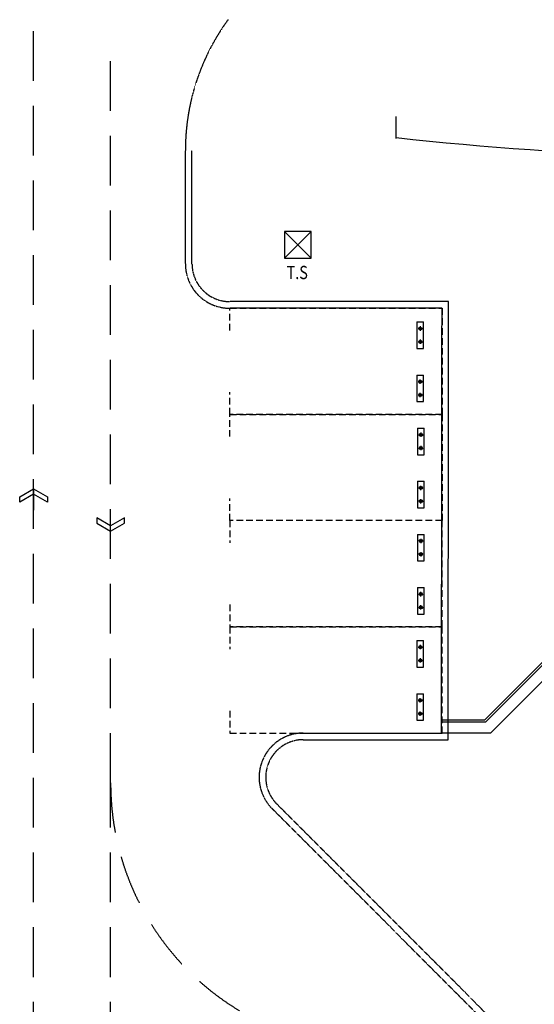
# Model space of a CAD drawing. Units: inches. Extents: x 500263 to 2879468, y -251999 to 643616.
# Drawn here: x 1126998 to 1138634, y 180181 to 202429 of the extents above; entities that cross this region are included whole.
import ezdxf

# ---------------------------------------------------------------- set-up
doc = ezdxf.new("R2010")
doc.units = ezdxf.units.IN
doc.header["$LTSCALE"] = 3
doc.header["$MEASUREMENT"] = 0
doc.linetypes.add('DASHED2', pattern=[0.375, 0.25, -0.125])
doc.linetypes.add('HIDDEN2', pattern=[0.1875, 0.125, -0.0625])
doc.layers.add('1-8', color=8, linetype='Continuous')
doc.styles.add('ROMANS', font='romans.shx')

msp = doc.modelspace()

# ---------------------------------------------------------------- linework, layer by layer
at = {"layer": '1-8', "color": 250, "linetype": 'DASHED2', "ltscale": 1500}
for p, q in [((1127312.8, 148735.6), (1127312.8, 203293.5)), ((1129054.2, 185182.2), (1129054.2, 201869.3)), ((1129054.2, 148735.6), (1129054.2, 185182.2))]:
    msp.add_line(p, q, dxfattribs=at)
at = {"layer": '1-8'}
for p, q in [((1135507.3, 199742.9), (1135507.3, 200239.8)), ((1132988.2, 197043.7), (1133588.2, 197643.7)), ((1133588.2, 197043.7), (1132988.2, 197643.7))]:
    msp.add_line(p, q, dxfattribs=at)
at = {"layer": '1-8', "color": 250}
for p, q in [((1135981.2, 195600.2), (1135981.2, 195000.2)), ((1135981.2, 195600.2), (1136131.2, 195600.2)), ((1136131.2, 195000.2), (1136131.2, 195600.2)), ((1135981.2, 195000.2), (1136131.2, 195000.2)), ((1135981.2, 194400.2), (1135981.2, 193800.2)), ((1135981.2, 194400.2), (1136131.2, 194400.2)), ((1136131.2, 193800.2), (1136131.2, 194400.2)), ((1135981.2, 193800.2), (1136131.2, 193800.2)), ((1135993.6, 193200.2), (1135993.6, 192600.2)), ((1135993.6, 193200.2), (1136143.6, 193200.2)), ((1136143.6, 192600.2), (1136143.6, 193200.2)), ((1135993.6, 192600.2), (1136143.6, 192600.2)), ((1135993.6, 192000.2), (1135993.6, 191400.2)), ((1135993.6, 192000.2), (1136143.6, 192000.2)), ((1136143.6, 191400.2), (1136143.6, 192000.2)), ((1135993.6, 191400.2), (1136143.6, 191400.2)), ((1135993.6, 190800.2), (1135993.6, 190200.2)), ((1135993.6, 190800.2), (1136143.6, 190800.2)), ((1136143.6, 190200.2), (1136143.6, 190800.2)), ((1135993.6, 190200.2), (1136143.6, 190200.2)), ((1135993.6, 189600.2), (1136143.6, 189600.2)), ((1135993.6, 189600.2), (1135993.6, 189000.2)), ((1136143.6, 189000.2), (1136143.6, 189600.2)), ((1135993.6, 189000.2), (1136143.6, 189000.2)), ((1135981.2, 188400.2), (1135981.2, 187800.2)), ((1135981.2, 188400.2), (1136131.2, 188400.2)), ((1136131.2, 187800.2), (1136131.2, 188400.2)), ((1135981.2, 187800.2), (1136131.2, 187800.2)), ((1135981.2, 187200.2), (1135981.2, 186600.2)), ((1135981.2, 187200.2), (1136131.2, 187200.2)), ((1136131.2, 186600.2), (1136131.2, 187200.2)), ((1135981.2, 186600.2), (1136131.2, 186600.2))]:
    msp.add_line(p, q, dxfattribs=at)
at = {"layer": '1-8', "ltscale": 0.09}
for p, q in [((1136008.7, 195450.2), (1136105, 195450.2)), ((1136056.2, 195501), (1136056.2, 195402.1)), ((1136008, 195150.2), (1136104.2, 195150.2)), ((1136055.5, 195201), (1136055.5, 195102.1)), ((1136008, 194250.2), (1136104.2, 194250.2)), ((1136055.5, 194199.4), (1136055.5, 194298.2)), ((1136008.7, 193950.2), (1136105, 193950.2)), ((1136056.2, 193899.4), (1136056.2, 193998.2)), ((1136021.1, 193050.2), (1136117.3, 193050.2)), ((1136068.6, 193101), (1136068.6, 193002.1)), ((1136020.3, 192750.2), (1136116.6, 192750.2)), ((1136067.8, 192801), (1136067.8, 192702.1)), ((1136020.3, 191850.2), (1136116.6, 191850.2)), ((1136067.8, 191799.4), (1136067.8, 191898.2)), ((1136068.6, 191499.4), (1136068.6, 191598.2)), ((1136021.1, 191550.2), (1136117.3, 191550.2)), ((1136068.6, 190701), (1136068.6, 190602.1)), ((1136021.1, 190650.2), (1136117.3, 190650.2)), ((1136020.3, 190350.2), (1136116.6, 190350.2)), ((1136067.8, 190401), (1136067.8, 190302.1)), ((1136020.3, 189450.2), (1136116.6, 189450.2)), ((1136067.8, 189399.4), (1136067.8, 189498.2)), ((1136021.1, 189150.2), (1136117.3, 189150.2)), ((1136068.6, 189099.4), (1136068.6, 189198.2)), ((1136008.7, 188250.2), (1136105, 188250.2)), ((1136056.2, 188301), (1136056.2, 188202.1)), ((1136055.5, 188001), (1136055.5, 187902.1)), ((1136008, 187950.2), (1136104.2, 187950.2)), ((1136008, 187050.2), (1136104.2, 187050.2)), ((1136055.5, 186999.4), (1136055.5, 187098.2)), ((1136008.7, 186750.2), (1136105, 186750.2)), ((1136056.2, 186699.4), (1136056.2, 186798.2))]:
    msp.add_line(p, q, dxfattribs=at)
at = {"layer": '1-8', "color": 58}
for p, q in [((1127312.8, 191828.8), (1127312.8, 191349.3)), ((1129054.2, 190869.8), (1129054.2, 191349.3))]:
    msp.add_line(p, q, dxfattribs=at)
at = {"layer": '1-8', "linetype": 'HIDDEN2'}
for points in [[(1139052.3, 178254.6), (1132703.7, 184603.1, -0.6681786), (1133410.9, 186310.2), (1136535, 186310.2), (1136547.4, 195910.2), (1131747.4, 195910.2, -0.4142136), (1130744, 196910.2), (1130744, 199475.5)], [(1139158.3, 178360.6), (1132809.8, 184709.1, -0.6681786), (1133410.9, 186160.2), (1136684.8, 186160.2), (1136697.6, 196060.2), (1131747.2, 196060.2, -0.4142136), (1130894, 196910.3), (1130894, 199475.5)]]:
    msp.add_lwpolyline(points, format="xyb", dxfattribs=at)
at = {"layer": '1-8'}
for points in [[(1170484.1, 193048.7), (1156909.4, 193048.7), (1151387.3, 198570.8), (1149901.5, 198570.8), (1137640.9, 186310.2), (1136535, 186310.2), (1136534.6, 186610.2), (1137516.6, 186610.2), (1149777.3, 198870.8), (1151511.6, 198870.8), (1157033.7, 193348.7), (1170484.1, 193348.7)], [(1136534.6, 186560.2), (1137537.3, 186560.2), (1149798, 198820.8), (1151490.9, 198820.8), (1157013, 193298.7), (1170484.1, 193298.7)]]:
    msp.add_lwpolyline(points, dxfattribs=at)
msp.add_lwpolyline([(1132988.2, 197043.7), (1133588.2, 197043.7), (1133588.2, 197643.7), (1132988.2, 197643.7)], close=True, dxfattribs=at)
at = {"layer": '1-8', "color": 250, "linetype": 'DASHED2', "ltscale": 200}
for points in [[(1131747.4, 195407.6), (1131747.4, 195910.2), (1136547.4, 195910.2), (1136547.4, 193510.2), (1131747.4, 193510.2), (1131747.4, 194012.8)], [(1131747.4, 193007.6), (1131747.4, 193510.2), (1136547.4, 193510.2), (1136547.4, 191110.2), (1131747.4, 191110.2), (1131747.4, 191612.8)], [(1131747.4, 189212.8), (1131747.4, 188710.2), (1136547.4, 188710.2), (1136547.4, 191110.2), (1131747.4, 191110.2), (1131747.4, 190607.6)], [(1131747.4, 186812.8), (1131747.4, 186310.2), (1136547.4, 186310.2), (1136547.4, 188710.2), (1131747.4, 188710.2), (1131747.4, 188207.6)]]:
    msp.add_lwpolyline(points, dxfattribs=at)
at = {"layer": '1-8', "color": 58}
for points in [[(1126997.8, 191525.7), (1126997.8, 191646.9), (1127312.8, 191828.8), (1127627.8, 191646.9), (1127627.8, 191525.7), (1127312.8, 191707.5)], [(1128739.2, 191172.9), (1128739.2, 191051.6), (1129054.2, 190869.8), (1129369.2, 191051.6), (1129369.2, 191172.9), (1129054.2, 190991)]]:
    msp.add_lwpolyline(points, close=True, dxfattribs=at)
at = {"layer": '1-8', "color": 250}
for centre in [(1136056.2, 195450.2), (1136055.5, 195150.2), (1136055.5, 194250.2), (1136056.2, 193950.2), (1136068.6, 193050.2), (1136067.8, 192750.2), (1136067.8, 191850.2), (1136068.6, 191550.2), (1136068.6, 190650.2), (1136067.8, 190350.2), (1136067.8, 189450.2), (1136068.6, 189150.2), (1136056.2, 188250.2), (1136055.5, 187950.2), (1136055.5, 187050.2), (1136056.2, 186750.2)]:
    msp.add_circle(centre, 35, dxfattribs=at)
at = {"layer": '1-8', "color": 250, "linetype": 'HIDDEN2', "ltscale": 0.8}
for centre in [(1136056.2, 195450.2), (1136055.5, 195150.2), (1136055.5, 194250.2), (1136056.2, 193950.2), (1136068.6, 193050.2), (1136067.8, 192750.2), (1136067.8, 191850.2), (1136068.6, 191550.2), (1136068.6, 190650.2), (1136067.8, 190350.2), (1136067.8, 189450.2), (1136068.6, 189150.2), (1136056.2, 188250.2), (1136055.5, 187950.2), (1136055.5, 187050.2), (1136056.2, 186750.2)]:
    msp.add_circle(centre, 18, dxfattribs=at)
at = {"layer": '1-8', "linetype": 'HIDDEN2'}
msp.add_arc((1135744, 199475.5), 5000, 143.79426, 180, dxfattribs=at)
at = {"layer": '1-8'}
msp.add_arc((1143688.3, 274215.3), 74899.6, 263.729285, 273.041274, dxfattribs=at)
at = {"layer": '1-8', "color": 250, "linetype": 'DASHED2', "ltscale": 1500}
msp.add_arc((1135054.2, 185182.2), 6000, 180, 252.45521, dxfattribs=at)

# ---------------------------------------------------------------- texts
at = {"layer": '1-8', "color": 58, "ltscale": 3, "style": 'ROMANS', "width": 0.8}
msp.add_text('T.S', height=300, dxfattribs=at).set_placement((1133032, 196566.9))

doc.saveas('drawing.dxf')
